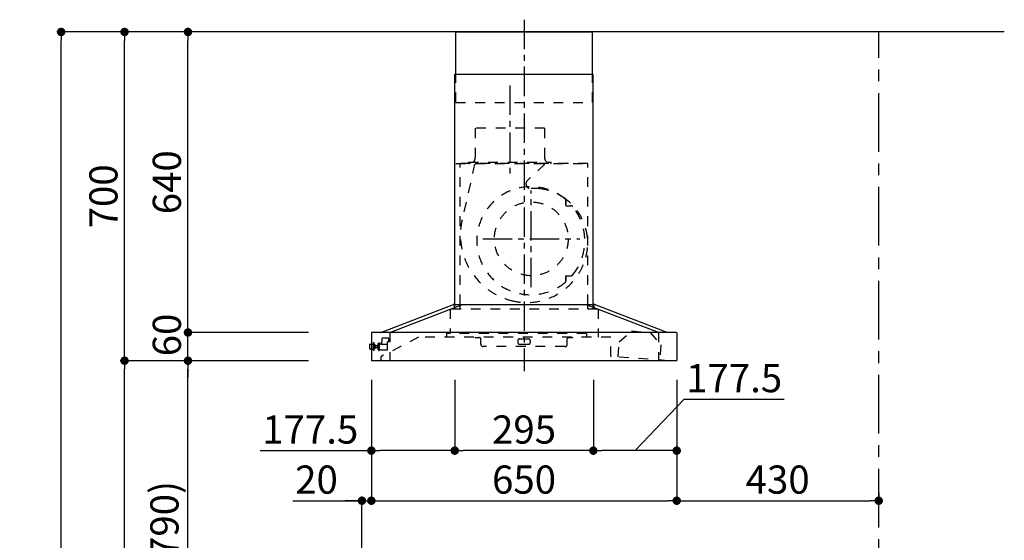
# Model space of a CAD drawing. Extents: x 163 to 26285, y 210 to 8610.
# Drawn here: x 4626 to 6722, y 3485 to 4594 of the extents above; entities that cross this region are included whole.
import ezdxf

# ---------------------------------------------------------------- set-up
doc = ezdxf.new("R2010")
doc.units = 0
doc.header["$LTSCALE"] = 50
doc.header["$MEASUREMENT"] = 0
doc.linetypes.add('CENTER', pattern=[2, 1.25, -0.25, 0.25, -0.25])
doc.linetypes.add('STYLE_03', pattern=[0.416641, 0.208282, -0.208359])
doc.layers.get('0').update_dxf_attribs({"linetype": 'CONTINUOUS'})
for name, color, linetype in [('111-壁仕上', 3, 'CONTINUOUS'), ('150-機器', 8, 'CONTINUOUS'), ('166-寸法B', 11, 'CONTINUOUS')]:
    doc.layers.add(name, color=color, linetype=linetype)
doc.styles.add('KH001', font='txt')
doc.dimstyles.new('KH1xx030', dxfattribs={"dimscale": 30, "dimtxt": 2, "dimasz": 0.6, "dimexe": 0.3, "dimexo": 1.2, "dimgap": 0.5, "dimtad": 3, "dimdec": 1, "dimdsep": 46, "dimlunit": 6, "dimtxsty": 'KH001', "dimblk": 'DOT', "dimcen": 1, "dimdle": 1, "dimclrd": 256, "dimclre": 256, "dimclrt": 256, "dimadec": 0, "dimazin": 0, "dimtfac": 1, "dimtdec": 1, "dimtix": 1, "dimtmove": 2, "dimatfit": 3, "dimldrblk": 'CLOSEDBLANK', "dimfxl": 1, "dimtolj": 1, "dimtzin": 0, "dimlwd": -1, "dimlwe": -1, "dimarcsym": 0})

# ---------------------------------------------------------------- blocks, each defined once
blk = doc.blocks.new('_Dot')
at = {"color": 0, "linetype": 'ByBlock', "lineweight": -2}
blk.add_line((-0.5, 0), (-1, 0), dxfattribs=at)
at = {"color": 0, "linetype": 'ByBlock', "const_width": 0.5}
blk.add_lwpolyline([(-0.25, 0, 1), (0.25, 0, 1)], format="xyb", close=True, dxfattribs=at)
blk = doc.blocks.new('*D6')
at = {"layer": '166-寸法B', "transparency": 16777216}
for p, q in [((5374.8, 3827.1), (5374.8, 3560.4)), ((6024.8, 3827.1), (6024.8, 3560.4)), ((5392.8, 3569.4), (6006.8, 3569.4))]:
    blk.add_line(p, q, dxfattribs=at)
at = {"layer": '166-寸法B', "transparency": 16777216, "xscale": 18, "yscale": 18, "zscale": 18, "rotation": 180}
blk.add_blockref('_Dot', (5374.8, 3569.4), dxfattribs=at)
at = {"layer": '166-寸法B', "transparency": 16777216, "xscale": 18, "yscale": 18, "zscale": 18}
blk.add_blockref('_Dot', (6024.8, 3569.4), dxfattribs=at)
at = {"layer": '166-寸法B', "transparency": 16777216, "insert": (5699.8, 3614.4), "char_height": 60, "attachment_point": 5, "style": 'KH001'}
blk.add_mtext('\\A1;650', dxfattribs=at)
blk = doc.blocks.new('_ClosedBlank')
at = {"color": 0, "linetype": 'ByBlock', "lineweight": -2}
for p, q in [((-1, 0.17), (0, 0)), ((-1, 0.17), (-1, -0.17)), ((0, 0), (-1, -0.17))]:
    blk.add_line(p, q, dxfattribs=at)
blk = doc.blocks.new('*D7')
at = {"layer": '166-寸法B', "transparency": 16777216}
for p, q in [((5374.8, 3827.1), (5374.8, 3560.4)), ((5207.3, 3569.4), (5354.7, 3569.4)), ((5336.7, 3569.4), (5318.7, 3569.4)), ((5354.7, 3063.5), (5354.7, 3578.4)), ((5354.7, 3569.4), (5374.8, 3569.4)), ((5354.7, 3569.4), (5374.8, 3569.4)), ((5392.8, 3569.4), (5410.8, 3569.4))]:
    blk.add_line(p, q, dxfattribs=at)
at = {"layer": '166-寸法B', "transparency": 16777216, "xscale": 18, "yscale": 18, "zscale": 18}
blk.add_blockref('_Dot', (5354.7, 3569.4), dxfattribs=at)
at = {"layer": '166-寸法B', "transparency": 16777216, "xscale": 18, "yscale": 18, "zscale": 18, "rotation": 180}
blk.add_blockref('_Dot', (5374.8, 3569.4), dxfattribs=at)
at = {"layer": '166-寸法B', "transparency": 16777216, "insert": (5258, 3614.4), "char_height": 60, "attachment_point": 5, "style": 'KH001'}
blk.add_mtext('\\A1;20', dxfattribs=at)
blk = doc.blocks.new('*D13')
at = {"layer": '166-寸法B', "transparency": 16777216}
for p, q in [((5204.7, 3867.5), (4975.4, 3867.5)), ((4984.4, 3045.5), (4984.4, 3849.5)), ((5304.1, 3027.5), (4975.4, 3027.5))]:
    blk.add_line(p, q, dxfattribs=at)
at = {"layer": '166-寸法B', "transparency": 16777216, "xscale": 18, "yscale": 18, "zscale": 18}
for p, rotation in [((4984.4, 3867.5), 90), ((4984.4, 3027.5), 270)]:
    blk.add_blockref('_Dot', p, dxfattribs=dict(at, rotation=rotation))
at = {"layer": '166-寸法B', "transparency": 16777216, "insert": (4934.3, 3447.5), "char_height": 60, "attachment_point": 5, "rotation": 90, "style": 'KH001'}
blk.add_mtext('\\A1;840(790)', dxfattribs=at)
blk = doc.blocks.new('*D14')
at = {"layer": '166-寸法B', "transparency": 16777216}
for p, q in [((5288.7, 4567.5), (4840.4, 4567.5)), ((4849.4, 3885.5), (4849.4, 4549.5)), ((5153.7, 3867.5), (4840.4, 3867.5))]:
    blk.add_line(p, q, dxfattribs=at)
at = {"layer": '166-寸法B', "transparency": 16777216, "xscale": 18, "yscale": 18, "zscale": 18}
for p, rotation in [((4849.4, 4567.5), 90), ((4849.4, 3867.5), 270)]:
    blk.add_blockref('_Dot', p, dxfattribs=dict(at, rotation=rotation))
at = {"layer": '166-寸法B', "transparency": 16777216, "insert": (4804.4, 4217.5), "char_height": 60, "attachment_point": 5, "rotation": 90, "style": 'KH001'}
blk.add_mtext('\\A1;700', dxfattribs=at)
blk = doc.blocks.new('*D15')
at = {"layer": '166-寸法B', "transparency": 16777216}
for p, q in [((5288.7, 4567.5), (4705.4, 4567.5)), ((4714.4, 2185.5), (4714.4, 4549.5)), ((5304.7, 2167.5), (4705.4, 2167.5))]:
    blk.add_line(p, q, dxfattribs=at)
at = {"layer": '166-寸法B', "transparency": 16777216, "xscale": 18, "yscale": 18, "zscale": 18}
for p, rotation in [((4714.4, 4567.5), 90), ((4714.4, 2167.5), 270)]:
    blk.add_blockref('_Dot', p, dxfattribs=dict(at, rotation=rotation))
at = {"layer": '166-寸法B', "transparency": 16777216, "insert": (4665.6, 3367.5), "char_height": 60, "attachment_point": 5, "rotation": 90, "style": 'KH001'}
blk.add_mtext('\\A1;2,400', dxfattribs=at)
blk = doc.blocks.new('*D16')
at = {"layer": '166-寸法B', "transparency": 16777216}
for p, q in [((5204.7, 3867.5), (4840.4, 3867.5)), ((4849.4, 2185.5), (4849.4, 3849.5)), ((5304.7, 2167.5), (4840.4, 2167.5))]:
    blk.add_line(p, q, dxfattribs=at)
at = {"layer": '166-寸法B', "transparency": 16777216, "xscale": 18, "yscale": 18, "zscale": 18}
for p, rotation in [((4849.4, 3867.5), 90), ((4849.4, 2167.5), 270)]:
    blk.add_blockref('_Dot', p, dxfattribs=dict(at, rotation=rotation))
at = {"layer": '166-寸法B', "transparency": 16777216, "insert": (4800.6, 3017.5), "char_height": 60, "attachment_point": 5, "rotation": 90, "style": 'KH001'}
blk.add_mtext('\\A1;1,700', dxfattribs=at)
blk = doc.blocks.new('*D17')
at = {"layer": '166-寸法B', "transparency": 16777216}
for p, q in [((4984.4, 3945.5), (4984.4, 3963.5)), ((5241.3, 3927.5), (4975.4, 3927.5)), ((4984.4, 3867.5), (4984.4, 3927.5)), ((5240.7, 3867.5), (4975.4, 3867.5)), ((4984.4, 3849.5), (4984.4, 3831.5))]:
    blk.add_line(p, q, dxfattribs=at)
at = {"layer": '166-寸法B', "transparency": 16777216, "xscale": 18, "yscale": 18, "zscale": 18}
for p, rotation in [((4984.4, 3927.5), 270), ((4984.4, 3867.5), 90)]:
    blk.add_blockref('_Dot', p, dxfattribs=dict(at, rotation=rotation))
at = {"layer": '166-寸法B', "transparency": 16777216, "insert": (4939.4, 3922.3), "char_height": 60, "attachment_point": 5, "rotation": 90, "style": 'KH001'}
blk.add_mtext('\\A1;60', dxfattribs=at)
blk = doc.blocks.new('*D18')
at = {"layer": '166-寸法B', "transparency": 16777216}
for p, q in [((5288.7, 4567.5), (4975.4, 4567.5)), ((4984.4, 3945.5), (4984.4, 4549.5)), ((5241.3, 3927.5), (4975.4, 3927.5))]:
    blk.add_line(p, q, dxfattribs=at)
at = {"layer": '166-寸法B', "transparency": 16777216, "xscale": 18, "yscale": 18, "zscale": 18}
for p, rotation in [((4984.4, 4567.5), 90), ((4984.4, 3927.5), 270)]:
    blk.add_blockref('_Dot', p, dxfattribs=dict(at, rotation=rotation))
at = {"layer": '166-寸法B', "transparency": 16777216, "insert": (4939.4, 4247.5), "char_height": 60, "attachment_point": 5, "rotation": 90, "style": 'KH001'}
blk.add_mtext('\\A1;640', dxfattribs=at)
blk = doc.blocks.new('*D22')
at = {"layer": '166-寸法B', "transparency": 16777216}
for p, q in [((5552.3, 3826.5), (5552.3, 3667)), ((5847.3, 3826.5), (5847.3, 3667)), ((5829.3, 3676), (5570.3, 3676))]:
    blk.add_line(p, q, dxfattribs=at)
at = {"layer": '166-寸法B', "transparency": 16777216, "xscale": 18, "yscale": 18, "zscale": 18, "rotation": 180}
blk.add_blockref('_Dot', (5552.3, 3676), dxfattribs=at)
at = {"layer": '166-寸法B', "transparency": 16777216, "xscale": 18, "yscale": 18, "zscale": 18}
blk.add_blockref('_Dot', (5847.3, 3676), dxfattribs=at)
at = {"layer": '166-寸法B', "transparency": 16777216, "insert": (5699.8, 3721), "char_height": 60, "attachment_point": 5, "style": 'KH001'}
blk.add_mtext('\\A1;295', dxfattribs=at)
blk = doc.blocks.new('*D23')
at = {"layer": '166-寸法B', "transparency": 16777216}
for p, q in [((5374.8, 3827.1), (5374.8, 3667)), ((5552.3, 3826.5), (5552.3, 3667)), ((5138.3, 3676), (5374.8, 3676)), ((5534.3, 3676), (5392.8, 3676))]:
    blk.add_line(p, q, dxfattribs=at)
at = {"layer": '166-寸法B', "transparency": 16777216, "xscale": 18, "yscale": 18, "zscale": 18, "rotation": 180}
blk.add_blockref('_Dot', (5374.8, 3676), dxfattribs=at)
at = {"layer": '166-寸法B', "transparency": 16777216, "xscale": 18, "yscale": 18, "zscale": 18}
blk.add_blockref('_Dot', (5552.3, 3676), dxfattribs=at)
at = {"layer": '166-寸法B', "transparency": 16777216, "insert": (5244.7, 3721), "char_height": 60, "attachment_point": 5, "style": 'KH001'}
blk.add_mtext('\\A1;177.5', dxfattribs=at)
blk = doc.blocks.new('*D24')
at = {"layer": '166-寸法B', "transparency": 16777216}
for p, q in [((5847.3, 3826.5), (5847.3, 3667)), ((6024.8, 3827.1), (6024.8, 3667)), ((5936, 3676), (6040.8, 3785.4)), ((6040.8, 3785.4), (6253.5, 3785.4)), ((6006.8, 3676), (5865.3, 3676))]:
    blk.add_line(p, q, dxfattribs=at)
at = {"layer": '166-寸法B', "transparency": 16777216, "xscale": 18, "yscale": 18, "zscale": 18, "rotation": 180}
blk.add_blockref('_Dot', (5847.3, 3676), dxfattribs=at)
at = {"layer": '166-寸法B', "transparency": 16777216, "xscale": 18, "yscale": 18, "zscale": 18}
blk.add_blockref('_Dot', (6024.8, 3676), dxfattribs=at)
at = {"layer": '166-寸法B', "transparency": 16777216, "insert": (6147.1, 3830.4), "char_height": 60, "attachment_point": 5, "style": 'KH001'}
blk.add_mtext('\\A1;177.5', dxfattribs=at)
blk = doc.blocks.new('*D25')
at = {"layer": '166-寸法B', "transparency": 16777216}
for p, q in [((6024.8, 3827.1), (6024.8, 3560.4)), ((6454.7, 3586), (6454.7, 3560.4)), ((6042.8, 3569.4), (6436.7, 3569.4))]:
    blk.add_line(p, q, dxfattribs=at)
at = {"layer": '166-寸法B', "transparency": 16777216, "xscale": 18, "yscale": 18, "zscale": 18, "rotation": 180}
blk.add_blockref('_Dot', (6024.8, 3569.4), dxfattribs=at)
at = {"layer": '166-寸法B', "transparency": 16777216, "xscale": 18, "yscale": 18, "zscale": 18}
blk.add_blockref('_Dot', (6454.7, 3569.4), dxfattribs=at)
at = {"layer": '166-寸法B', "transparency": 16777216, "insert": (6239.7, 3614.4), "char_height": 60, "attachment_point": 5, "style": 'KH001'}
blk.add_mtext('\\A1;430', dxfattribs=at)

msp = doc.modelspace()

# ---------------------------------------------------------------- linework, layer by layer
at = {"layer": '111-壁仕上', "ltscale": 2}
msp.add_line((6722.11, 4567.49), (5149.42, 4567.49), dxfattribs=at)
at = {"layer": '111-壁仕上', "color": 253, "linetype": 'CENTER', "ltscale": 2}
msp.add_line((6454.72, 1312.51), (6454.72, 4567.49), dxfattribs=at)
at = {"layer": '150-機器', "color": 161, "linetype": 'CENTER'}
for p, q in [((5699.76, 4593.65), (5699.76, 3845.09)), ((5669.76, 4453.33), (5669.76, 4261.53)), ((5715.22, 4023.76), (5715.22, 4230.22)), ((5612, 4126.99), (5818.45, 4126.99))]:
    msp.add_line(p, q, dxfattribs=at)
at = {"layer": '150-機器', "color": 6, "linetype": 'Continuous'}
for p, q in [((5554.26, 4567.49), (5845.26, 4567.49)), ((5554.26, 4477.49), (5554.26, 4567.49)), ((5845.26, 4477.49), (5845.26, 4567.49)), ((5552.26, 3987.49), (5552.26, 4477.49)), ((5552.26, 4477.49), (5847.26, 4477.49)), ((5847.26, 3987.49), (5847.26, 4477.49)), ((5394.76, 3927.49), (5549.66, 3987.49)), ((5413.86, 3927.49), (5568.76, 3987.49)), ((5549.66, 3987.49), (5849.86, 3987.49)), ((5985.66, 3927.49), (5830.76, 3987.49)), ((6004.76, 3927.49), (5849.86, 3987.49)), ((5374.76, 3926.89), (5374.76, 3868.09)), ((6024.16, 3927.49), (5375.36, 3927.49)), ((6024.76, 3926.89), (6024.76, 3868.09)), ((6024.16, 3867.49), (5375.36, 3867.49))]:
    msp.add_line(p, q, dxfattribs=at)
at = {"layer": '150-機器', "color": 161, "linetype": 'STYLE_03', "ltscale": 2}
for p, q in [((5554.26, 4417.49), (5554.26, 4477.49)), ((5845.26, 4417.49), (5845.26, 4477.49)), ((5554.26, 4417.49), (5845.26, 4417.49)), ((5595.96, 4362.49), (5595.96, 4299.49)), ((5743.56, 4362.49), (5595.96, 4362.49)), ((5743.56, 4362.49), (5743.56, 4299.49)), ((5554.26, 4287.49), (5845.26, 4287.49)), ((5835.76, 4287.49), (5563.76, 4287.49)), ((5563.76, 3987.49), (5563.76, 4287.49)), ((5594.67, 4286.29), (5567.88, 4167.18)), ((5581.76, 4288.09), (5581.76, 4290.49)), ((5581.76, 4290.49), (5757.76, 4290.49)), ((5744.17, 4286.29), (5707.06, 4251.3)), ((5757.76, 4288.09), (5757.76, 4290.49)), ((5835.76, 3987.49), (5835.76, 4287.49)), ((5788.62, 4208.24), (5788.62, 4209.28)), ((5788.62, 4200.74), (5788.62, 4208.24)), ((5789.22, 4208.24), (5788.62, 4208.24)), ((5788.62, 4198.49), (5788.62, 4200.74)), ((5789.22, 4200.74), (5788.62, 4200.74)), ((5789.22, 4200.74), (5789.22, 4208.24)), ((5789.62, 4197.49), (5799.49, 4197.49)), ((5788.62, 4045.24), (5788.62, 4047.49)), ((5788.62, 4037.74), (5788.62, 4045.24)), ((5789.22, 4045.24), (5788.62, 4045.24)), ((5789.22, 4037.74), (5789.22, 4045.24)), ((5789.62, 4048.49), (5799.49, 4048.49)), ((5788.62, 4036.7), (5788.62, 4037.74)), ((5789.22, 4037.74), (5788.62, 4037.74)), ((5551.26, 3985.89), (5551.26, 3978.29)), ((5552.26, 3977.49), (5552.26, 3987.49)), ((5563.76, 3977.49), (5563.76, 3987.49)), ((5835.76, 3977.49), (5835.76, 3987.49)), ((5847.26, 3977.49), (5847.26, 3987.49)), ((5848.26, 3985.89), (5848.26, 3978.29)), ((5857.26, 3977.49), (5542.8, 3977.49)), ((5542.8, 3977.49), (5542.8, 3925.49)), ((5857.26, 3977.49), (5857.26, 3917.49)), ((5413.86, 3927.49), (5413.86, 3867.49)), ((5413.86, 3927.49), (5413.86, 3867.49)), ((5534.96, 3925.49), (5534.96, 3917.49)), ((5832.96, 3925.49), (5534.96, 3925.49)), ((5832.96, 3925.49), (5832.96, 3917.49)), ((5902.28, 3907.77), (5928.58, 3930.86)), ((5928.58, 3930.86), (5968.47, 3927.87)), ((5928.58, 3930.86), (5968.47, 3927.87)), ((5968.47, 3927.87), (5991.03, 3901.1)), ((5985.66, 3927.49), (5985.66, 3867.49)), ((5371.26, 3892.99), (5371.26, 3902)), ((5372.25, 3903), (5374.76, 3903.01)), ((5374.76, 3903.01), (5379.06, 3903.03)), ((5379.06, 3889.1), (5379.06, 3905.88)), ((5379.16, 3905.98), (5380.96, 3905.98)), ((5381.06, 3889.1), (5381.06, 3905.88)), ((5381.06, 3903.04), (5381.76, 3903.04)), ((5381.76, 3891.94), (5381.76, 3903.04)), ((5382.76, 3900.99), (5381.76, 3899.99)), ((5383.26, 3899.99), (5381.76, 3899.99)), ((5382.76, 3900.99), (5383.26, 3900.99)), ((5383.26, 3900.99), (5383.26, 3893.99)), ((5383.26, 3899.99), (5388.01, 3899.99)), ((5388.01, 3900.49), (5388.01, 3897.49)), ((5388.51, 3900.99), (5389.26, 3900.99)), ((5388.51, 3900.98), (5388.51, 3894.01)), ((5388.51, 3900.98), (5388.51, 3894.01)), ((5389.26, 3904.49), (5390.26, 3904.49)), ((5389.26, 3890.99), (5389.26, 3904.49)), ((5390.26, 3905.49), (5390.26, 3889.49)), ((5390.26, 3905.49), (5391.26, 3905.49)), ((5390.26, 3905.49), (5391.26, 3905.49)), ((5390.26, 3904.49), (5391.26, 3904.49)), ((5391.26, 3905.49), (5391.26, 3889.49)), ((5391.26, 3904.49), (5393.76, 3904.49)), ((5394.26, 3903.49), (5394.26, 3903.99)), ((5474.96, 3917.49), (5394.76, 3875.99)), ((5394.76, 3902.49), (5409.26, 3902.49)), ((5397.26, 3914.49), (5397.26, 3907.99)), ((5397.26, 3902.49), (5397.26, 3907.99)), ((5412.26, 3915.49), (5398.26, 3915.49)), ((5412.26, 3907.89), (5409.01, 3907.89)), ((5409.26, 3890.99), (5409.26, 3907.89)), ((5412.26, 3914.49), (5412.26, 3915.49)), ((5412.26, 3907.99), (5412.26, 3914.49)), ((5884.76, 3917.49), (5474.96, 3917.49)), ((5595.76, 3916.89), (5595.76, 3917.49)), ((5595.76, 3916.89), (5604.76, 3916.89)), ((5607.76, 3902.49), (5607.76, 3913.89)), ((5686.76, 3910.89), (5686.76, 3905.49)), ((5689.76, 3913.89), (5709.76, 3913.89)), ((5689.76, 3902.49), (5709.76, 3902.49)), ((5712.76, 3910.89), (5712.76, 3905.49)), ((5791.76, 3902.49), (5791.76, 3913.89)), ((5794.76, 3916.89), (5803.76, 3916.89)), ((5803.76, 3916.89), (5803.76, 3917.49)), ((5884.76, 3877.15), (5884.76, 3917.49)), ((5899.85, 3875.46), (5902.28, 3907.77)), ((5991.03, 3901.1), (5988.6, 3868.79)), ((5374.76, 3891.98), (5372.25, 3891.99)), ((5379.06, 3891.96), (5374.76, 3891.98)), ((5380.96, 3889), (5379.16, 3889)), ((5381.76, 3891.94), (5381.06, 3891.95)), ((5382.76, 3893.99), (5381.76, 3894.99)), ((5381.76, 3894.99), (5383.26, 3894.99)), ((5382.76, 3893.99), (5383.26, 3893.99)), ((5388.01, 3894.99), (5383.26, 3894.99)), ((5388.01, 3897.49), (5388.01, 3894.49)), ((5389.26, 3893.99), (5388.51, 3893.99)), ((5389.26, 3890.99), (5390.26, 3890.99)), ((5390.26, 3890.99), (5391.26, 3890.99)), ((5390.26, 3889.49), (5391.26, 3889.49)), ((5390.26, 3889.49), (5391.26, 3889.49)), ((5394.26, 3890.99), (5391.26, 3890.99)), ((5394.26, 3890.99), (5403.26, 3890.99)), ((5403.26, 3890.99), (5404.26, 3890.99)), ((5404.26, 3890.99), (5409.26, 3890.99)), ((5786.76, 3897.49), (5612.76, 3897.49)), ((5394.76, 3875.99), (5394.76, 3867.49)), ((6005.89, 3867.49), (5885.31, 3876.55))]:
    msp.add_line(p, q, dxfattribs=at)
msp.add_circle((5715.22, 4126.99), 78.5, dxfattribs=at)
for centre, radius, start, end in [((5584.76, 4299.49), 11.2, 306.52749, 0), ((5754.76, 4299.49), 11.2, 180, 233.47251), ((5582.36, 4288.09), 0.6, 180, 270), ((5757.16, 4288.09), 0.6, 270, 360), ((5714.22, 4122.99), 115, 50.39435, 309.60565), ((5713.92, 4244.02), 10, 133.31904, 274.31173), ((5722.38, 4131.84), 102.5, 82.5286, 94.31173), ((5722.38, 4131.84), 102.5, 75, 81.75339), ((5718.76, 4118.32), 116.5, 52.63949, 75), ((5785.62, 4209.28), 3, 0, 50.39435), ((5789.62, 4198.49), 1, 180, 270), ((5718.76, 4118.32), 116.5, 345, 52.63949), ((5799.49, 4192.49), 5, 39.18439, 90), ((5714.22, 4122.99), 115, 320.81561, 39.18439), ((5708.86, 4135.47), 144.5, 167.32357, 255), ((5705.23, 4121.94), 130.5, 255, 345), ((5789.62, 4047.49), 1, 90, 180), ((5799.49, 4053.49), 5, 270, 320.81561), ((5785.62, 4036.7), 3, 309.60565, 0), ((5549.66, 3985.89), 1.6, 359.99999, 105.06089), ((5849.86, 3985.89), 1.6, 74.93911, 180.00001), ((5552.06, 3978.29), 0.8, 180.00001, 270), ((5847.46, 3978.29), 0.8, 270, 359.99999), ((5372.26, 3902), 1, 90.27283, 180), ((5379.16, 3905.88), 0.1, 89.99991, 180), ((5380.96, 3905.88), 0.1, 0, 90), ((5388.51, 3900.49), 0.5, 90, 180), ((5393.76, 3903.99), 0.5, 0, 90), ((5394.76, 3902.99), 0.5, 180, 270), ((5398.26, 3914.49), 1, 90, 180), ((5604.76, 3913.89), 3, 0, 90), ((5612.76, 3902.49), 5, 180, 270), ((5689.76, 3910.89), 3, 90, 180), ((5689.76, 3905.49), 3, 180, 270), ((5709.76, 3910.89), 3, 0, 90), ((5709.76, 3905.49), 3, 270, 0), ((5786.76, 3902.49), 5, 270, 0), ((5794.76, 3913.89), 3, 90, 180), ((5372.26, 3892.99), 1, 180, 269.72717), ((5379.16, 3889.1), 0.1, 180, 270.00009), ((5380.96, 3889.1), 0.1, 270, 0), ((5388.51, 3894.49), 0.5, 180, 270), ((5885.36, 3877.15), 0.6, 180, 265.70371)]:
    msp.add_arc(centre, radius, start, end, dxfattribs=at)
at = {"layer": '150-機器', "color": 6, "linetype": 'Continuous'}
for centre, start, end in [((5375.36, 3926.89), 90, 180), ((6024.16, 3926.89), 0, 90), ((5375.36, 3868.09), 180, 270), ((6024.16, 3868.09), 270, 0)]:
    msp.add_arc(centre, 0.6, start, end, dxfattribs=at)

# ---------------------------------------------------------------- dimensions: what is measured, and where the dimension line sits
at = {"layer": '166-寸法B'}
for base, p1, p2, angle, picture, middle in [((4714.36, 4567.49), (5340.66, 2167.49), (5324.66, 4567.49), 90, '*D15', (4665.55, 3367.49)), ((4984.36, 4567.49), (5277.29, 3927.49), (5324.66, 4567.49), 90, '*D18', (4939.36, 4247.49)), ((4849.36, 3867.49), (5340.66, 2167.49), (5240.69, 3867.49), 90, '*D16', (4800.55, 3017.49)), ((5552.26, 3675.97), (5847.26, 3862.49), (5552.26, 3862.49), 180, '*D22', (5699.76, 3720.97)), ((6454.72, 3569.41), (6024.76, 3863.09), (6454.72, 3622.01), 180, '*D25', (6239.74, 3614.41))]:
    dim = msp.add_linear_dim(base=base, p1=p1, p2=p2, angle=angle, dimstyle='KH1xx030', dxfattribs=at)
    dim.commit()
    dim.dimension.update_dxf_attribs({"geometry": picture, "text_midpoint": middle})
for base, p1, p2, override, picture, middle in [((4849.36, 4567.49), (5189.66, 3867.49), (5324.66, 4567.49), {"dimpost": ''}, '*D14', (4804.36, 4217.49)), ((4984.36, 3867.49), (5340.13, 3027.49), (5240.69, 3867.49), {"dimpost": '(790)'}, '*D13', (4934.34, 3447.49))]:
    dim = msp.add_linear_dim(base=base, p1=p1, p2=p2, angle=90, dimstyle='KH1xx030', override=override, dxfattribs=at)
    dim.commit()
    dim.dimension.update_dxf_attribs({"geometry": picture, "text_midpoint": middle})
dim = msp.add_linear_dim(base=(4984.36, 3927.49), p1=(5276.69, 3867.49), p2=(5277.29, 3927.49), angle=90, dimstyle='KH1xx030', dxfattribs=at)
dim.commit()
dim.dimension.update_dxf_attribs({"geometry": '*D17', "text_midpoint": (4939.36, 3922.29), "dimtype": 128})
for base, p1, p2, picture, middle in [((5374.76, 3675.97), (5552.26, 3862.49), (5374.76, 3863.09), '*D23', (5244.66, 3720.97)), ((5847.26, 3675.97), (6024.76, 3863.09), (5847.26, 3862.49), '*D24', (6055.77, 3785.42))]:
    dim = msp.add_linear_dim(base=base, p1=p1, p2=p2, angle=180, dimstyle='KH1xx030', override={"dimtmove": 1}, dxfattribs=at)
    dim.commit()
    dim.dimension.update_dxf_attribs({"geometry": picture, "text_midpoint": middle, "dimtype": 128})
dim = msp.add_linear_dim(base=(5374.76, 3569.41), p1=(5354.72, 3027.49), p2=(5374.76, 3863.09), dimstyle='KH1xx030', override={"dimtmove": 1}, dxfattribs=at)
dim.commit()
dim.dimension.update_dxf_attribs({"geometry": '*D7', "text_midpoint": (5257.98, 3563.81), "dimtype": 128})
dim = msp.add_linear_dim(base=(6024.76, 3569.41), p1=(5374.76, 3863.09), p2=(6024.76, 3863.09), dimstyle='KH1xx030', dxfattribs=at)
dim.commit()
dim.dimension.update_dxf_attribs({"geometry": '*D6', "text_midpoint": (5699.76, 3614.41)})

doc.saveas('drawing.dxf')
